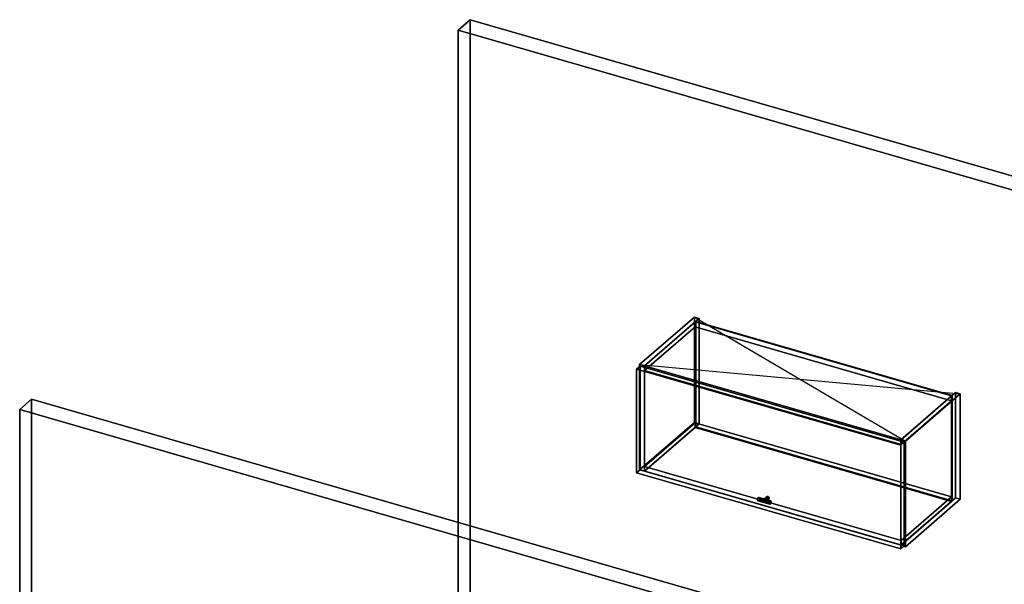
# Model space of a CAD drawing. Extents: x -1285 to 3499, y -2113 to 2325.
# Drawn here: x -1285 to 1601, y 670 to 2325 of the extents above; entities that cross this region are included whole.
import ezdxf

# ---------------------------------------------------------------- set-up
doc = ezdxf.new("R2010")
doc.units = 0
doc.layers.add('layer0', color=7, linetype='CONTINUOUS')

# ---------------------------------------------------------------- blocks, each defined once
blk = doc.blocks.new('PF_OBJECT0')
at = {"layer": 'layer0'}
for p, q in [((35, 2325.3), (0, 2295)), ((0, 2295), (35, 2325.3)), ((35, 30.3), (35, 2325.3)), ((35, 2325.3), (3499.1, 1325.3)), ((3499.1, 1325.3), (35, 2325.3)), ((35, 2325.3), (35, 30.3)), ((0, 2295), (3464.1, 1295)), ((0, 0), (0, 2295)), ((0, 2295), (0, 0)), ((3464.1, 1295), (0, 2295))]:
    blk.add_line(p, q, dxfattribs=at)
blk = doc.blocks.new('PF_OBJECT1')
at = {"layer": 'layer0'}
for p, q in [((-1250, 1212.4), (-1285, 1182.1)), ((-1285, 1182.1), (-1250, 1212.4)), ((2214.1, 212.4), (-1250, 1212.4)), ((-1250, 1212.4), (-1250, -1082.5)), ((-1250, -1082.5), (-1250, 1212.4)), ((-1250, 1212.4), (2214.1, 212.4)), ((-1285, 1182.1), (-1285, -1112.8)), ((2179.1, 182.1), (-1285, 1182.1)), ((-1285, 1182.1), (2179.1, 182.1)), ((-1285, -1112.8), (-1285, 1182.1))]:
    blk.add_line(p, q, dxfattribs=at)
blk = doc.blocks.new('PF_OBJECT108')
at = {"layer": 'layer0'}
for p, q in [((532.3, 1314.2), (692.8, 1453.2)), ((692.8, 1453.2), (532.3, 1314.2)), ((706.7, 1449.2), (546.2, 1310.2)), ((546.2, 1310.2), (706.7, 1449.2)), ((692.8, 1144.1), (692.8, 1453.2)), ((692.8, 1453.2), (706.7, 1449.2)), ((692.8, 1453.2), (692.8, 1144.1)), ((706.7, 1449.2), (692.8, 1453.2)), ((706.7, 1449.2), (706.7, 1140.1)), ((706.7, 1140.1), (706.7, 1449.2)), ((546.2, 1310.2), (532.3, 1314.2)), ((532.3, 1314.2), (532.3, 1005.1)), ((532.3, 1005.1), (532.3, 1314.2)), ((532.3, 1314.2), (546.2, 1310.2)), ((546.2, 1001.1), (546.2, 1310.2)), ((546.2, 1310.2), (546.2, 1001.1)), ((692.8, 1144.1), (532.3, 1005.1)), ((532.3, 1005.1), (692.8, 1144.1)), ((546.2, 1001.1), (706.7, 1140.1)), ((706.7, 1140.1), (546.2, 1001.1)), ((706.7, 1140.1), (692.8, 1144.1)), ((692.8, 1144.1), (706.7, 1140.1)), ((532.3, 1005.1), (546.2, 1001.1)), ((546.2, 1001.1), (532.3, 1005.1))]:
    blk.add_line(p, q, dxfattribs=at)
blk = doc.blocks.new('PF_OBJECT109')
at = {"layer": 'layer0'}
for p, q in [((1297.9, 1093.2), (1458.4, 1232.2)), ((1458.4, 1232.2), (1297.9, 1093.2)), ((1472.2, 1228.2), (1311.7, 1089.2)), ((1311.7, 1089.2), (1472.2, 1228.2)), ((1458.4, 923.1), (1458.4, 1232.2)), ((1458.4, 1232.2), (1472.2, 1228.2)), ((1458.4, 1232.2), (1458.4, 923.1)), ((1472.2, 1228.2), (1458.4, 1232.2)), ((1472.2, 1228.2), (1472.2, 919.1)), ((1472.2, 919.1), (1472.2, 1228.2)), ((1311.7, 1089.2), (1297.9, 1093.2)), ((1297.9, 1093.2), (1297.9, 784.1)), ((1297.9, 784.1), (1297.9, 1093.2)), ((1297.9, 1093.2), (1311.7, 1089.2)), ((1311.7, 780.1), (1311.7, 1089.2)), ((1311.7, 1089.2), (1311.7, 780.1)), ((1458.4, 923.1), (1297.9, 784.1)), ((1297.9, 784.1), (1458.4, 923.1)), ((1311.7, 780.1), (1472.2, 919.1)), ((1472.2, 919.1), (1311.7, 780.1)), ((1472.2, 919.1), (1458.4, 923.1)), ((1458.4, 923.1), (1472.2, 919.1)), ((1297.9, 784.1), (1311.7, 780.1)), ((1311.7, 780.1), (1297.9, 784.1))]:
    blk.add_line(p, q, dxfattribs=at)
blk = doc.blocks.new('PF_OBJECT110')
at = {"layer": 'layer0'}
for p, q in [((546.7, 1015.4), (694.7, 1143.5)), ((694.7, 1143.5), (546.7, 1015.4)), ((694.7, 1129.7), (546.7, 1001.5)), ((546.7, 1001.5), (694.7, 1129.7)), ((694.7, 1129.7), (694.7, 1143.5)), ((694.7, 1143.5), (1446.4, 926.5)), ((694.7, 1143.5), (694.7, 1129.7)), ((1446.4, 926.5), (694.7, 1143.5)), ((1446.4, 912.7), (694.7, 1129.7)), ((694.7, 1129.7), (1446.4, 912.7)), ((1298.4, 798.4), (546.7, 1015.4)), ((546.7, 1015.4), (546.7, 1001.5)), ((546.7, 1001.5), (546.7, 1015.4)), ((546.7, 1015.4), (1298.4, 798.4)), ((546.7, 1001.5), (1298.4, 784.5)), ((1298.4, 784.5), (546.7, 1001.5)), ((1446.4, 926.5), (1298.4, 798.4)), ((1298.4, 798.4), (1446.4, 926.5)), ((1446.4, 926.5), (1446.4, 912.7)), ((1446.4, 912.7), (1446.4, 926.5)), ((1298.4, 784.5), (1446.4, 912.7)), ((1446.4, 912.7), (1298.4, 784.5)), ((1298.4, 784.5), (1298.4, 798.4)), ((1298.4, 798.4), (1298.4, 784.5))]:
    blk.add_line(p, q, dxfattribs=at)
blk = doc.blocks.new('PF_OBJECT111')
at = {"layer": 'layer0'}
for p, q in [((694.7, 1438.9), (696.7, 1440.6)), ((696.7, 1440.6), (694.7, 1438.9)), ((1446.4, 1221.9), (694.7, 1438.9)), ((694.7, 1438.9), (694.7, 1129.7)), ((694.7, 1129.7), (694.7, 1438.9)), ((694.7, 1438.9), (1446.4, 1221.9)), ((696.7, 1131.4), (696.7, 1440.6)), ((696.7, 1440.6), (1448.4, 1223.6)), ((696.7, 1440.6), (696.7, 1131.4)), ((1448.4, 1223.6), (696.7, 1440.6)), ((1448.4, 1223.6), (1446.4, 1221.9)), ((1446.4, 1221.9), (1448.4, 1223.6)), ((1446.4, 912.7), (1446.4, 1221.9)), ((1446.4, 1221.9), (1446.4, 912.7)), ((1448.4, 1223.6), (1448.4, 914.4)), ((1448.4, 914.4), (1448.4, 1223.6)), ((696.7, 1131.4), (694.7, 1129.7)), ((694.7, 1129.7), (696.7, 1131.4)), ((694.7, 1129.7), (1446.4, 912.7)), ((1446.4, 912.7), (694.7, 1129.7)), ((1448.4, 914.4), (696.7, 1131.4)), ((696.7, 1131.4), (1448.4, 914.4)), ((1446.4, 912.7), (1448.4, 914.4)), ((1448.4, 914.4), (1446.4, 912.7))]:
    blk.add_line(p, q, dxfattribs=at)
blk = doc.blocks.new('PF_OBJECT112')
at = {"layer": 'layer0'}
for p, q in [((546.7, 1310.7), (694.7, 1438.9)), ((694.7, 1438.9), (546.7, 1310.7)), ((694.7, 1425), (546.7, 1296.8)), ((546.7, 1296.8), (694.7, 1425)), ((694.7, 1425), (694.7, 1438.9)), ((694.7, 1438.9), (1446.4, 1221.9)), ((694.7, 1438.9), (694.7, 1425)), ((1446.4, 1221.9), (694.7, 1438.9)), ((1446.4, 1208), (694.7, 1425)), ((694.7, 1425), (1446.4, 1208)), ((1298.4, 1093.7), (546.7, 1310.7)), ((546.7, 1310.7), (546.7, 1296.8)), ((546.7, 1296.8), (546.7, 1310.7)), ((546.7, 1310.7), (1298.4, 1093.7)), ((546.7, 1296.8), (1298.4, 1079.8)), ((1298.4, 1079.8), (546.7, 1296.8)), ((1446.4, 1221.9), (1298.4, 1093.7)), ((1298.4, 1093.7), (1446.4, 1221.9)), ((1446.4, 1221.9), (1446.4, 1208)), ((1446.4, 1208), (1446.4, 1221.9)), ((1298.4, 1079.8), (1446.4, 1208)), ((1446.4, 1208), (1298.4, 1079.8)), ((1298.4, 1079.8), (1298.4, 1093.7)), ((1298.4, 1093.7), (1298.4, 1079.8))]:
    blk.add_line(p, q, dxfattribs=at)
blk = doc.blocks.new('PF_OBJECT113')
at = {"layer": 'layer0'}
for p, q in [((893.6, 915.8), (903.6, 924.5)), ((903.6, 924.5), (893.6, 915.8)), ((894.9, 918.5), (904.9, 927.1)), ((904.9, 927.1), (894.9, 918.5)), ((907.9, 927.5), (897.9, 918.9)), ((897.9, 918.9), (907.9, 927.5)), ((901, 916.7), (911, 925.4)), ((911, 925.4), (901, 916.7)), ((904.9, 927.1), (903.6, 924.5)), ((903.6, 924.5), (904.9, 927.1)), ((903.6, 924.5), (904.9, 921)), ((904.9, 921), (903.6, 924.5)), ((907.9, 927.5), (904.9, 927.1)), ((904.9, 927.1), (907.9, 927.5)), ((911, 925.4), (907.9, 927.5)), ((907.9, 927.5), (911, 925.4)), ((912.3, 922), (911, 925.4)), ((911, 925.4), (912.3, 922)), ((893.6, 915.8), (894.9, 918.5)), ((894.9, 918.5), (893.6, 915.8)), ((894.9, 912.4), (893.6, 915.8)), ((893.6, 915.8), (894.9, 912.4)), ((894.9, 912.4), (904.9, 921)), ((904.9, 921), (894.9, 912.4)), ((894.9, 918.5), (897.9, 918.9)), ((897.9, 918.9), (894.9, 918.5)), ((897.9, 910.2), (894.9, 912.4)), ((894.9, 912.4), (897.9, 910.2)), ((897.9, 918.9), (901, 916.7)), ((897.9, 910.2), (907.9, 918.9)), ((907.9, 918.9), (897.9, 910.2)), ((901, 916.7), (897.9, 918.9)), ((901, 910.6), (897.9, 910.2)), ((897.9, 910.2), (901, 910.6)), ((901, 910.6), (911, 919.3)), ((911, 919.3), (901, 910.6)), ((901, 916.7), (902.3, 913.3)), ((902.3, 913.3), (901, 916.7)), ((902.3, 913.3), (901, 910.6)), ((901, 910.6), (902.3, 913.3)), ((902.3, 913.3), (912.3, 922)), ((912.3, 922), (902.3, 913.3)), ((904.9, 921), (907.9, 918.9)), ((907.9, 918.9), (904.9, 921)), ((907.9, 918.9), (911, 919.3)), ((911, 919.3), (907.9, 918.9)), ((911, 919.3), (912.3, 922)), ((912.3, 922), (911, 919.3))]:
    blk.add_line(p, q, dxfattribs=at)
blk = doc.blocks.new('PF_OBJECT114')
at = {"layer": 'layer0'}
for p, q in [((880.6, 923.9), (878.8, 921.1)), ((878.8, 921.1), (880.6, 923.9)), ((882.4, 924.1), (880.6, 923.9)), ((880.6, 923.9), (882.4, 924.1)), ((915.3, 913.9), (880.6, 923.9)), ((880.6, 923.9), (915.3, 913.9)), ((883.1, 921.7), (882.4, 924.1)), ((882.4, 924.1), (917, 914.1)), ((917, 914.1), (882.4, 924.1)), ((882.4, 924.1), (883.1, 921.7)), ((878.8, 921.1), (878.1, 917.4)), ((878.1, 917.4), (878.8, 921.1)), ((878.1, 917.4), (912.8, 907.4)), ((912.8, 907.4), (878.1, 917.4)), ((878.1, 917.4), (878.8, 914.9)), ((878.8, 914.9), (878.1, 917.4)), ((878.8, 921.1), (913.5, 911.1)), ((913.5, 911.1), (878.8, 921.1)), ((878.8, 914.9), (880.6, 915.2)), ((880.6, 915.2), (878.8, 914.9)), ((878.8, 914.9), (913.5, 904.9)), ((913.5, 904.9), (878.8, 914.9)), ((880.6, 915.2), (882.4, 918)), ((882.4, 918), (880.6, 915.2)), ((880.6, 915.2), (915.3, 905.2)), ((915.3, 905.2), (880.6, 915.2)), ((882.4, 918), (883.1, 921.7)), ((883.1, 921.7), (882.4, 918)), ((882.4, 918), (917, 908)), ((917, 908), (882.4, 918)), ((883.1, 921.7), (917.8, 911.7)), ((917.8, 911.7), (883.1, 921.7)), ((912.8, 907.4), (913.5, 911.1)), ((913.5, 911.1), (912.8, 907.4)), ((913.5, 904.9), (912.8, 907.4)), ((912.8, 907.4), (913.5, 904.9)), ((913.5, 911.1), (915.3, 913.9)), ((915.3, 913.9), (913.5, 911.1)), ((915.3, 905.2), (913.5, 904.9)), ((913.5, 904.9), (915.3, 905.2)), ((915.3, 913.9), (917, 914.1)), ((917, 914.1), (915.3, 913.9)), ((917, 908), (915.3, 905.2)), ((915.3, 905.2), (917, 908)), ((917, 914.1), (917.8, 911.7)), ((917.8, 911.7), (917, 914.1)), ((917.8, 911.7), (917, 908)), ((917, 908), (917.8, 911.7))]:
    blk.add_line(p, q, dxfattribs=at)
blk = doc.blocks.new('PF_OBJECT115')
at = {"layer": 'layer0'}
for p, q in [((523.4, 1300.9), (533.4, 1309.6)), ((533.4, 1309.6), (523.4, 1300.9)), ((1297.6, 1077.4), (523.4, 1300.9)), ((523.4, 1300.9), (523.4, 997)), ((523.4, 997), (523.4, 1300.9)), ((523.4, 1300.9), (1297.6, 1077.4)), ((533.4, 1005.6), (533.4, 1309.6)), ((533.4, 1309.6), (1307.6, 1086.1)), ((533.4, 1309.6), (533.4, 1005.6)), ((1307.6, 1086.1), (533.4, 1309.6)), ((1307.6, 1086.1), (1297.6, 1077.4)), ((1297.6, 1077.4), (1307.6, 1086.1)), ((1297.6, 773.5), (1297.6, 1077.4)), ((1297.6, 1077.4), (1297.6, 773.5)), ((1307.6, 1086.1), (1307.6, 782.1)), ((1307.6, 782.1), (1307.6, 1086.1)), ((533.4, 1005.6), (523.4, 997)), ((523.4, 997), (533.4, 1005.6)), ((523.4, 997), (1297.6, 773.5)), ((1297.6, 773.5), (523.4, 997)), ((1307.6, 782.1), (533.4, 1005.6)), ((533.4, 1005.6), (1307.6, 782.1)), ((1297.6, 773.5), (1307.6, 782.1)), ((1307.6, 782.1), (1297.6, 773.5))]:
    blk.add_line(p, q, dxfattribs=at)
blk = doc.blocks.new('PF_SKETCH116')
at = {"layer": 'layer0'}
blk.add_line((692.8, 1453.2), (1311.7, 1089.2), dxfattribs=at)
blk = doc.blocks.new('PF_SKETCH117')
at = {"layer": 'layer0'}
blk.add_line((532.3, 1314.2), (1472.2, 1228.2), dxfattribs=at)

msp = doc.modelspace()

# ---------------------------------------------------------------- block references
for name in ['PF_OBJECT0', 'PF_OBJECT108', 'PF_SKETCH116', 'PF_OBJECT112', 'PF_OBJECT111', 'PF_OBJECT115', 'PF_SKETCH117', 'PF_OBJECT1', 'PF_OBJECT109', 'PF_OBJECT110', 'PF_OBJECT114', 'PF_OBJECT113']:
    msp.add_blockref(name, (0, 0))

doc.saveas('drawing.dxf')
